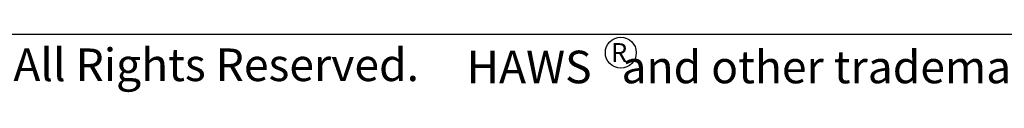
# Model space of a CAD drawing. Extents: x -4 to 162, y 0 to 125.
# Drawn here: x 25 to 73, y 0 to 3 of the extents above; entities that cross this region are included whole.
import ezdxf
from ezdxf.enums import TextEntityAlignment as Align

# ---------------------------------------------------------------- set-up
doc = ezdxf.new("R2010")
doc.units = 0
doc.header["$LTSCALE"] = 2.5
doc.header["$MEASUREMENT"] = 0
doc.layers.get('0').update_dxf_attribs({"linetype": 'CONTINUOUS'})
for name, color, linetype in [('zBORDER', 8, 'CONTINUOUS'), ('zPAGE', 4, 'CONTINUOUS'), ('zTRADEMARK', 9, 'CONTINUOUS')]:
    doc.layers.add(name, color=color, linetype=linetype)
doc.styles.add('ARIAL', font='ARIAL.TTF')

# ---------------------------------------------------------------- blocks, each defined once
blk = doc.blocks.new('A SIZE_INST')
at = {"layer": 'zBORDER'}
blk.add_line((0.2638, 0.1725), (10.4563, 0.1725), dxfattribs=at)
at = {"layer": 'zTRADEMARK', "color": 4}
blk.add_circle((3.9128, 0.1162), 0.0474, dxfattribs=at)
at = {"layer": 'zBORDER', "color": 4, "style": 'ARIAL'}
for tag, height, p in [('#1', 0.045, (6.4193, 0.5197)), ('#2', 0.045, (6.8239, 0.5155)), ('REVNAME', 0.045, (7.0574, 0.5158)), ('PART#', 0.07, (10.1105, 0.4999)), ('MODEL(S)', 0.08, (8.4981, 0.4525)), ('NAME1', 0.045, (6.4588, 0.364)), ('NAME2', 0.045, (7.0567, 0.3632)), ('TITLE:', 0.08, (8.4959, 0.3278)), ('REV.', 0.07, (10.1282, 0.3073)), ('NAME3', 0.045, (6.4999, 0.2116)), ('1', 0.0504, (10.0824, 0.2116)), ('X', 0.0504, (10.3312, 0.2116))]:
    blk.add_attdef(tag, text='', height=height, dxfattribs=at).set_placement(p, align=Align.MIDDLE_CENTER)
at = {"layer": 'zBORDER', "color": 4, "style": 'ARIAL', "width": 0.9}
for tag, p in [('DATE2', (6.9573, 0.2116)), ('SC', (7.5641, 0.2116)), ('DWG.TYPE', (8.879, 0.2116))]:
    blk.add_attdef(tag, text='', height=0.045, dxfattribs=at).set_placement(p, align=Align.MIDDLE_CENTER)
at = {"layer": 'zBORDER', "color": 4, "style": 'ARIAL'}
blk.add_attdef('YR', (0.5148, 0.0298), '', height=0.1, dxfattribs=at)
at = {"layer": 'zPAGE', "color": 4, "style": 'ARIAL'}
blk.add_attdef("PG#'S", (10.6009, 6.462), '', height=0.1, rotation=90, dxfattribs=at)
at = {"layer": 'zTRADEMARK', "color": 4, "style": 'ARIAL'}
for s, height, p in [('         Haws Corporation - All Rights Reserved.', 0.1, (0.5112, 0.029)), ('HAWS   and other trademarks used in these materials are the exclusive property of Haws Corporation.', 0.1, (3.4399, 0.0223)), ('R', 0.0577, (3.8826, 0.0878))]:
    blk.add_text(s, height=height, dxfattribs=at).set_placement(p)

msp = doc.modelspace()

# ---------------------------------------------------------------- block references
at = {"xscale": 16, "yscale": 16, "zscale": 16}
msp.add_blockref('A SIZE_INST', (-8.00527, 0.57112), dxfattribs=at)

doc.saveas('drawing.dxf')
